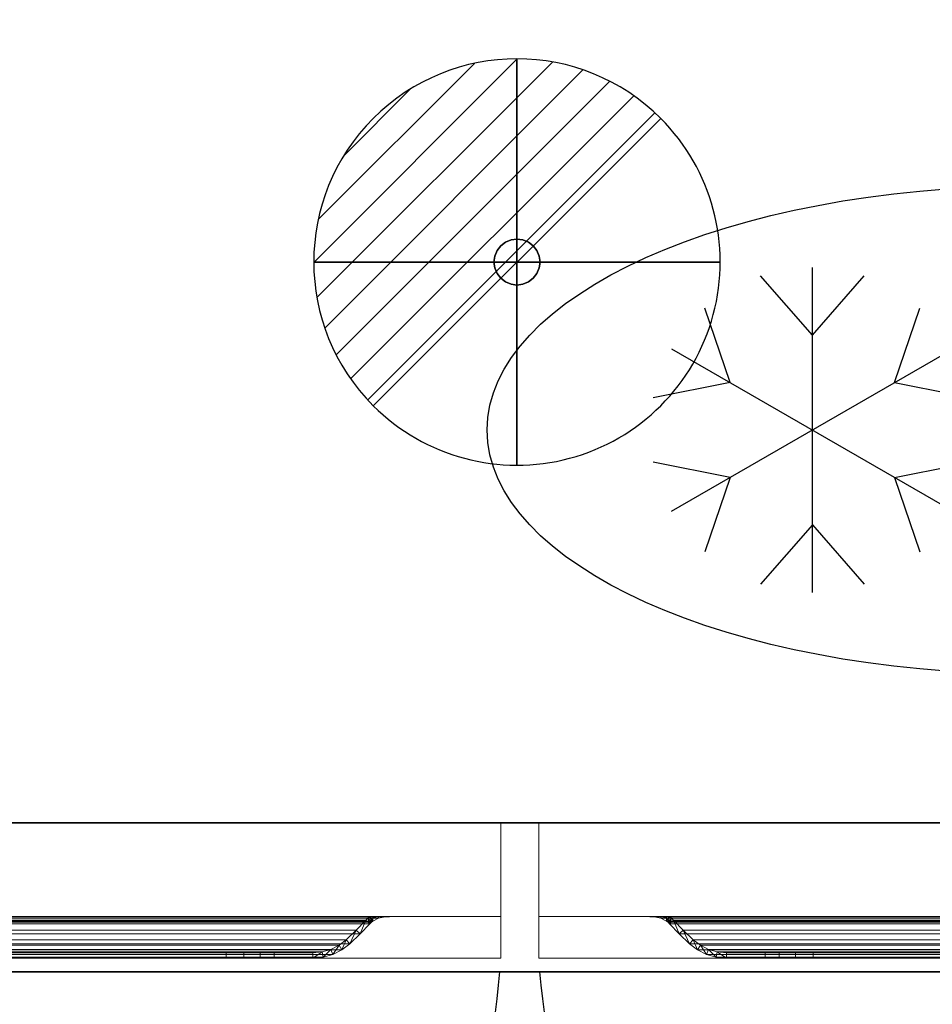
# Model space of a CAD drawing. Units: millimetres. Extents: x -1 to 1346, y -1098 to 1.
# Drawn here: x 672 to 1009, y -712 to -349 of the extents above; entities that cross this region are included whole.
import ezdxf

# ---------------------------------------------------------------- set-up
doc = ezdxf.new("R2010")
doc.units = ezdxf.units.MM
doc.linetypes.add('NASCOSTA', pattern=[9.525, 6.35, -3.175])
for name, color, linetype in [('IQ_200_2D', 1, 'Continuous'), ('IQ_200_3D', 1, 'Continuous'), ('IQ_204_2D', 7, 'Continuous'), ('IQ_204_3D', 7, 'Continuous'), ('IQ_CON_DRAIN_INT', 7, 'Continuous')]:
    doc.layers.add(name, color=color, linetype=linetype)

# ---------------------------------------------------------------- blocks, each defined once
blk = doc.blocks.new('hpp_sd_l_2d')
at = {"layer": 'IQ_204_2D', "linetype": 'NASCOSTA', "ltscale": 10}
blk.add_arc((-1, 38.39), 442.86, 274.663, 354.3773, dxfattribs=at)
blk = doc.blocks.new('hpp_sd_l_3d')
at = {"layer": 'IQ_200_3D', "lineweight": 9}
mesh = blk.add_polyface(dxfattribs=at)
corners = [(0, 0, 47), (0, -50, 47), (440, -50, 47), (440, 0, 47)]
mesh.append_faces([[corners[k] for k in face] for face in [(3, 2, 1, 0)]])
mesh = blk.add_polyface(dxfattribs=at)
corners = [(0, 0, 675), (0, 0, 47), (440, 0, 47), (440, 0, 675)]
mesh.append_faces([[corners[k] for k in face] for face in [(3, 2, 1, 0)]])
mesh = blk.add_polyface(dxfattribs=at)
corners = [(0, -34.6, 675), (0, 0, 675), (440, 0, 675), (440, -34.6, 675)]
mesh.append_faces([[corners[k] for k in face] for face in [(3, 2, 1, 0)]])
mesh = blk.add_polyface(dxfattribs=at)
corners = [(440, -50, 568.83), (440, -34.6, 626.33), (440, -34.6, 675), (440, 0, 675), (440, 0, 47), (440, -50, 47)]
mesh.append_faces([[corners[k] for k in face] for face in [(4, 3, 1, 0)]], dxfattribs={"vtx1": -1, "vtx3": -1})
mesh.append_faces([[corners[k] for k in face] for face in [(3, 2, 1), (0, 5, 4)]], dxfattribs={"vtx2": -1})
mesh = blk.add_polyface(dxfattribs=at)
corners = [(440, -34.6, 626.33), (0, -34.6, 626.33), (0, -34.6, 675), (440, -34.6, 675), (48.27, -34.6, 656.6), (391.73, -34.6, 656.6), (392.86, -34.6, 657.73), (395.04, -34.6, 659.62), (397.47, -34.6, 661.17), (400.09, -34.6, 662.35), (39.91, -34.6, 662.35), (42.53, -34.6, 661.17), (44.96, -34.6, 659.62), (47.14, -34.6, 657.73)]
mesh.append_faces([[corners[k] for k in face] for face in [(10, 13, 12, 11)]], dxfattribs={"vtx0": -1})
mesh.append_faces([[corners[k] for k in face] for face in [(13, 10, 1, 4)]], dxfattribs={"vtx0": -1, "vtx1": -1, "vtx2": -1})
mesh.append_faces([[corners[k] for k in face] for face in [(9, 3, 2, 10), (9, 0, 3)]], dxfattribs={"vtx0": -1, "vtx2": -1})
mesh.append_faces([[corners[k] for k in face] for face in [(7, 6, 9, 8)]], dxfattribs={"vtx1": -1})
mesh.append_faces([[corners[k] for k in face] for face in [(2, 1, 10)]], dxfattribs={"vtx1": -1, "vtx2": -1})
mesh.append_faces([[corners[k] for k in face] for face in [(6, 5, 0, 9)]], dxfattribs={"vtx1": -1, "vtx2": -1, "vtx3": -1})
mesh.append_faces([[corners[k] for k in face] for face in [(1, 0, 5, 4)]], dxfattribs={"vtx1": -1, "vtx3": -1})
mesh = blk.add_polyface(dxfattribs=at)
corners = [(0, -50, 568.83), (0, -34.6, 626.33), (440, -34.6, 626.33), (440, -50, 568.83)]
mesh.append_faces([[corners[k] for k in face] for face in [(3, 2, 1, 0)]])
mesh = blk.add_polyface(dxfattribs=at)
corners = [(48.27, -37.26, 656.6), (47.73, -36.73, 657.14), (47.14, -36.25, 657.73), (45.05, -35.22, 659.55), (42.6, -34.74, 661.13), (39.91, -34.6, 662.35), (400.09, -34.6, 662.35), (397.4, -34.74, 661.13), (394.95, -35.22, 659.55), (392.86, -36.25, 657.73), (392.27, -36.73, 657.14), (391.73, -37.26, 656.6)]
mesh.append_faces([[corners[k] for k in face] for face in [(5, 4, 7, 6)]], dxfattribs={"vtx1": -1})
mesh.append_faces([[corners[k] for k in face] for face in [(4, 3, 8, 7), (9, 8, 3, 2), (2, 1, 10, 9)]], dxfattribs={"vtx1": -1, "vtx3": -1})
mesh.append_faces([[corners[k] for k in face] for face in [(1, 0, 11, 10)]], dxfattribs={"vtx3": -1})
mesh = blk.add_polyface(dxfattribs=at)
corners = [(390.27, -35.89, 655.14), (390.97, -35.21, 655.84), (391.73, -34.6, 656.6), (48.27, -34.6, 656.6), (49.03, -35.21, 655.84), (49.73, -35.89, 655.14)]
mesh.append_faces([[corners[k] for k in face] for face in [(1, 0, 5, 4), (4, 3, 2, 1)]], dxfattribs={"vtx3": -1})
mesh = blk.add_polyface(dxfattribs=at)
corners = [(383, -43.16, 647.87), (386.7, -39.59, 651.57), (390.27, -35.89, 655.14), (49.73, -35.89, 655.14), (53.3, -39.59, 651.57), (57, -43.16, 647.87)]
mesh.append_faces([[corners[k] for k in face] for face in [(1, 0, 5, 4), (4, 3, 2, 1)]], dxfattribs={"vtx3": -1})
mesh = blk.add_polyface(dxfattribs=at)
corners = [(391.73, -34.6, 656.6), (390.97, -35.21, 655.84), (390.27, -35.89, 655.14), (386.7, -39.59, 651.57), (383, -43.16, 647.87), (380.33, -45.22, 645.2), (377.32, -46.75, 642.19), (374.08, -47.68, 638.95), (370.72, -48, 635.59), (356.42, -48, 621.29), (356.42, -50, 621.29), (370.72, -50, 635.59), (374.45, -49.65, 639.32), (378.05, -48.61, 642.92), (381.4, -46.91, 646.27), (384.36, -44.62, 649.23), (388.11, -41.01, 652.98), (391.73, -37.26, 656.6), (392.27, -36.73, 657.14), (392.86, -36.25, 657.73), (392.86, -34.6, 657.73)]
mesh.append_faces([[corners[k] for k in face] for face in [(8, 11, 10, 9)]], dxfattribs={"vtx0": -1})
mesh.append_faces([[corners[k] for k in face] for face in [(4, 14, 5), (18, 0, 19), (0, 18, 1), (3, 15, 4), (14, 4, 15)]], dxfattribs={"vtx0": -1, "vtx1": -1})
mesh.append_faces([[corners[k] for k in face] for face in [(6, 13, 12), (13, 6, 5), (11, 8, 7), (7, 12, 11), (2, 17, 16)]], dxfattribs={"vtx0": -1, "vtx2": -1})
mesh.append_faces([[corners[k] for k in face] for face in [(14, 13, 5), (7, 6, 12), (18, 17, 1), (16, 15, 3), (3, 2, 16), (2, 1, 17)]], dxfattribs={"vtx1": -1, "vtx2": -1})
mesh.append_faces([[corners[k] for k in face] for face in [(0, 20, 19)]], dxfattribs={"vtx2": -1})
mesh = blk.add_polyface(dxfattribs=at)
corners = [(392.86, -34.6, 657.73), (392.86, -36.25, 657.73), (394.95, -35.22, 659.55), (397.4, -34.74, 661.13), (400.09, -34.6, 662.35), (397.47, -34.6, 661.17), (395.04, -34.6, 659.62), (392.86, -35.09, 657.73), (399, -34.66, 661.86), (398.98, -34.6, 661.85)]
mesh.append_faces([[corners[k] for k in face] for face in [(6, 7, 0), (7, 2, 1)]], dxfattribs={"vtx0": -1})
mesh.append_faces([[corners[k] for k in face] for face in [(2, 7, 6)]], dxfattribs={"vtx0": -1, "vtx1": -1, "vtx2": -1})
mesh.append_faces([[corners[k] for k in face] for face in [(8, 5, 9)]], dxfattribs={"vtx0": -1, "vtx2": -1})
mesh.append_faces([[corners[k] for k in face] for face in [(8, 3, 5), (6, 5, 3), (3, 2, 6)]], dxfattribs={"vtx1": -1, "vtx2": -1})
mesh.append_faces([[corners[k] for k in face] for face in [(9, 4, 8)]], dxfattribs={"vtx2": -1})
mesh = blk.add_polyface(dxfattribs=at)
corners = [(391.73, -37.26, 656.6), (388.11, -41.01, 652.98), (384.36, -44.62, 649.23), (55.64, -44.62, 649.23), (51.89, -41.01, 652.98), (48.27, -37.26, 656.6)]
mesh.append_faces([[corners[k] for k in face] for face in [(1, 0, 5, 4), (4, 3, 2, 1)]], dxfattribs={"vtx3": -1})
mesh = blk.add_polyface(dxfattribs=at)
corners = [(370.72, -48, 635.59), (374.08, -47.68, 638.95), (377.32, -46.75, 642.19), (380.33, -45.22, 645.2), (383, -43.16, 647.87), (57, -43.16, 647.87), (59.67, -45.22, 645.2), (62.68, -46.75, 642.19), (65.92, -47.68, 638.95), (69.28, -48, 635.59)]
mesh.append_faces([[corners[k] for k in face] for face in [(9, 8, 1, 0)]], dxfattribs={"vtx1": -1})
mesh.append_faces([[corners[k] for k in face] for face in [(2, 1, 8, 7), (7, 6, 3, 2)]], dxfattribs={"vtx1": -1, "vtx3": -1})
mesh.append_faces([[corners[k] for k in face] for face in [(6, 5, 4, 3)]], dxfattribs={"vtx3": -1})
mesh = blk.add_polyface(dxfattribs=at)
corners = [(384.36, -44.62, 649.23), (381.4, -46.91, 646.27), (378.05, -48.61, 642.92), (374.45, -49.65, 639.32), (370.72, -50, 635.59), (69.28, -50, 635.59), (65.55, -49.65, 639.32), (61.95, -48.61, 642.92), (58.6, -46.91, 646.27), (55.64, -44.62, 649.23)]
mesh.append_faces([[corners[k] for k in face] for face in [(4, 3, 6, 5)]], dxfattribs={"vtx1": -1})
mesh.append_faces([[corners[k] for k in face] for face in [(2, 1, 8, 7), (7, 6, 3, 2)]], dxfattribs={"vtx1": -1, "vtx3": -1})
mesh.append_faces([[corners[k] for k in face] for face in [(1, 0, 9, 8)]], dxfattribs={"vtx3": -1})
mesh = blk.add_polyface(dxfattribs=at)
corners = [(0, -50, 47), (0, -50, 568.83), (440, -50, 568.83), (440, -50, 47)]
mesh.append_faces([[corners[k] for k in face] for face in [(3, 2, 1, 0)]])
mesh = blk.add_polyface(dxfattribs=at)
corners = [(338.74, -48, 613.97), (345.21, -48, 614.82), (351.24, -48, 617.32), (356.42, -48, 621.29), (370.72, -48, 635.59), (69.28, -48, 635.59), (83.58, -48, 621.29), (88.76, -48, 617.32), (94.79, -48, 614.82), (101.26, -48, 613.97)]
mesh.append_faces([[corners[k] for k in face] for face in [(6, 9, 8, 7)]], dxfattribs={"vtx0": -1})
mesh.append_faces([[corners[k] for k in face] for face in [(4, 9, 6, 5)]], dxfattribs={"vtx0": -1, "vtx1": -1})
mesh.append_faces([[corners[k] for k in face] for face in [(9, 4, 3, 0)]], dxfattribs={"vtx0": -1, "vtx2": -1})
mesh.append_faces([[corners[k] for k in face] for face in [(2, 1, 0, 3)]], dxfattribs={"vtx2": -1})
mesh = blk.add_polyface(dxfattribs=at)
corners = [(370.72, -50, 635.59), (356.42, -50, 621.29), (351.24, -50, 617.32), (345.21, -50, 614.82), (338.74, -50, 613.97), (101.26, -50, 613.97), (94.79, -50, 614.82), (88.76, -50, 617.32), (83.58, -50, 621.29), (69.28, -50, 635.59)]
mesh.append_faces([[corners[k] for k in face] for face in [(2, 4, 3), (6, 8, 7)]], dxfattribs={"vtx0": -1})
mesh.append_faces([[corners[k] for k in face] for face in [(5, 4, 0, 9), (6, 5, 9, 8)]], dxfattribs={"vtx1": -1, "vtx3": -1})
mesh.append_faces([[corners[k] for k in face] for face in [(2, 1, 0, 4)]], dxfattribs={"vtx2": -1, "vtx3": -1})
mesh = blk.add_polyface(dxfattribs=at)
corners = [(101.26, -50, 613.97), (338.74, -50, 613.97), (338.74, -48, 613.97), (101.26, -48, 613.97)]
mesh.append_faces([[corners[k] for k in face] for face in [(3, 2, 1, 0)]])
mesh = blk.add_polyface(dxfattribs=at)
corners = [(356.42, -48, 621.29), (351.24, -48, 617.32), (345.21, -48, 614.82), (338.74, -48, 613.97), (338.74, -50, 613.97), (345.21, -50, 614.82), (351.24, -50, 617.32), (356.42, -50, 621.29)]
mesh.append_faces([[corners[k] for k in face] for face in [(3, 2, 5, 4)]], dxfattribs={"vtx1": -1})
mesh.append_faces([[corners[k] for k in face] for face in [(2, 1, 6, 5)]], dxfattribs={"vtx1": -1, "vtx3": -1})
mesh.append_faces([[corners[k] for k in face] for face in [(1, 0, 7, 6)]], dxfattribs={"vtx3": -1})
blk = doc.blocks.new('hpp_sd_r_2d')
at = {"layer": 'IQ_204_2D', "linetype": 'NASCOSTA', "ltscale": 10}
blk.add_arc((441, 38.39), 442.86, 185.6227, 265.337, dxfattribs=at)
blk = doc.blocks.new('hpp_sd_r_3d')
at = {"layer": 'IQ_200_3D', "lineweight": 9}
mesh = blk.add_polyface(dxfattribs=at)
corners = [(0, -50, 568.83), (0, -50, 47), (0, 0, 47), (0, 0, 675), (0, -34.6, 675), (0, -34.6, 626.33)]
mesh.append_faces([[corners[k] for k in face] for face in [(5, 3, 0)]], dxfattribs={"vtx0": -1, "vtx1": -1})
mesh.append_faces([[corners[k] for k in face] for face in [(5, 4, 3)]], dxfattribs={"vtx2": -1})
mesh.append_faces([[corners[k] for k in face] for face in [(3, 2, 1, 0)]], dxfattribs={"vtx3": -1})
mesh = blk.add_polyface(dxfattribs=at)
corners = [(0, 0, 47), (0, -50, 47), (440, -50, 47), (440, 0, 47)]
mesh.append_faces([[corners[k] for k in face] for face in [(3, 2, 1, 0)]])
mesh = blk.add_polyface(dxfattribs=at)
corners = [(0, 0, 675), (0, 0, 47), (440, 0, 47), (440, 0, 675)]
mesh.append_faces([[corners[k] for k in face] for face in [(3, 2, 1, 0)]])
mesh = blk.add_polyface(dxfattribs=at)
corners = [(0, -34.6, 675), (0, 0, 675), (440, 0, 675), (440, -34.6, 675)]
mesh.append_faces([[corners[k] for k in face] for face in [(3, 2, 1, 0)]])
mesh = blk.add_polyface(dxfattribs=at)
corners = [(440, -34.6, 626.33), (0, -34.6, 626.33), (0, -34.6, 675), (440, -34.6, 675), (48.27, -34.6, 656.6), (391.73, -34.6, 656.6), (392.86, -34.6, 657.73), (395.04, -34.6, 659.62), (397.47, -34.6, 661.17), (400.09, -34.6, 662.35), (39.91, -34.6, 662.35), (42.53, -34.6, 661.17), (44.96, -34.6, 659.62), (47.14, -34.6, 657.73)]
mesh.append_faces([[corners[k] for k in face] for face in [(10, 13, 12, 11)]], dxfattribs={"vtx0": -1})
mesh.append_faces([[corners[k] for k in face] for face in [(13, 10, 1, 4)]], dxfattribs={"vtx0": -1, "vtx1": -1, "vtx2": -1})
mesh.append_faces([[corners[k] for k in face] for face in [(9, 3, 2, 10), (9, 0, 3)]], dxfattribs={"vtx0": -1, "vtx2": -1})
mesh.append_faces([[corners[k] for k in face] for face in [(7, 6, 9, 8)]], dxfattribs={"vtx1": -1})
mesh.append_faces([[corners[k] for k in face] for face in [(2, 1, 10)]], dxfattribs={"vtx1": -1, "vtx2": -1})
mesh.append_faces([[corners[k] for k in face] for face in [(6, 5, 0, 9)]], dxfattribs={"vtx1": -1, "vtx2": -1, "vtx3": -1})
mesh.append_faces([[corners[k] for k in face] for face in [(1, 0, 5, 4)]], dxfattribs={"vtx1": -1, "vtx3": -1})
mesh = blk.add_polyface(dxfattribs=at)
corners = [(0, -50, 568.83), (0, -34.6, 626.33), (440, -34.6, 626.33), (440, -50, 568.83)]
mesh.append_faces([[corners[k] for k in face] for face in [(3, 2, 1, 0)]])
mesh = blk.add_polyface(dxfattribs=at)
corners = [(48.27, -37.26, 656.6), (47.73, -36.73, 657.14), (47.14, -36.25, 657.73), (45.05, -35.22, 659.55), (42.6, -34.74, 661.13), (39.91, -34.6, 662.35), (400.09, -34.6, 662.35), (397.4, -34.74, 661.13), (394.95, -35.22, 659.55), (392.86, -36.25, 657.73), (392.27, -36.73, 657.14), (391.73, -37.26, 656.6)]
mesh.append_faces([[corners[k] for k in face] for face in [(5, 4, 7, 6)]], dxfattribs={"vtx1": -1})
mesh.append_faces([[corners[k] for k in face] for face in [(4, 3, 8, 7), (9, 8, 3, 2), (2, 1, 10, 9)]], dxfattribs={"vtx1": -1, "vtx3": -1})
mesh.append_faces([[corners[k] for k in face] for face in [(1, 0, 11, 10)]], dxfattribs={"vtx3": -1})
mesh = blk.add_polyface(dxfattribs=at)
corners = [(39.91, -34.6, 662.35), (42.6, -34.74, 661.13), (45.05, -35.22, 659.55), (47.14, -36.25, 657.73), (47.14, -34.6, 657.73), (44.96, -34.6, 659.62), (42.53, -34.6, 661.17), (41, -34.66, 661.86), (47.14, -35.09, 657.73), (41.02, -34.6, 661.85)]
mesh.append_faces([[corners[k] for k in face] for face in [(8, 5, 4)]], dxfattribs={"vtx0": -1})
mesh.append_faces([[corners[k] for k in face] for face in [(2, 5, 8)]], dxfattribs={"vtx0": -1, "vtx1": -1, "vtx2": -1})
mesh.append_faces([[corners[k] for k in face] for face in [(1, 6, 5), (6, 1, 7)]], dxfattribs={"vtx0": -1, "vtx2": -1})
mesh.append_faces([[corners[k] for k in face] for face in [(2, 1, 5), (9, 6, 7)]], dxfattribs={"vtx1": -1, "vtx2": -1})
mesh.append_faces([[corners[k] for k in face] for face in [(8, 3, 2), (7, 0, 9)]], dxfattribs={"vtx2": -1})
mesh = blk.add_polyface(dxfattribs=at)
corners = [(47.14, -34.6, 657.73), (47.14, -36.25, 657.73), (47.73, -36.73, 657.14), (48.27, -37.26, 656.6), (51.89, -41.01, 652.98), (55.64, -44.62, 649.23), (58.6, -46.91, 646.27), (61.95, -48.61, 642.92), (65.55, -49.65, 639.32), (69.28, -50, 635.59), (83.58, -50, 621.29), (83.58, -48, 621.29), (69.28, -48, 635.59), (65.92, -47.68, 638.95), (62.68, -46.75, 642.19), (59.67, -45.22, 645.2), (57, -43.16, 647.87), (53.3, -39.59, 651.57), (49.73, -35.89, 655.14), (49.03, -35.21, 655.84), (48.27, -34.6, 656.6)]
mesh.append_faces([[corners[k] for k in face] for face in [(8, 13, 9), (6, 15, 7), (14, 7, 15), (3, 18, 4), (19, 2, 20)]], dxfattribs={"vtx0": -1, "vtx1": -1})
mesh.append_faces([[corners[k] for k in face] for face in [(9, 13, 12), (14, 8, 7), (19, 3, 2), (20, 2, 1)]], dxfattribs={"vtx0": -1, "vtx2": -1})
mesh.append_faces([[corners[k] for k in face] for face in [(16, 15, 6), (14, 13, 8), (17, 16, 5), (6, 5, 16), (18, 17, 4), (5, 4, 17), (19, 18, 3)]], dxfattribs={"vtx1": -1, "vtx2": -1})
mesh.append_faces([[corners[k] for k in face] for face in [(1, 0, 20)]], dxfattribs={"vtx2": -1})
mesh.append_faces([[corners[k] for k in face] for face in [(12, 11, 10, 9)]], dxfattribs={"vtx3": -1})
mesh = blk.add_polyface(dxfattribs=at)
corners = [(390.27, -35.89, 655.14), (390.97, -35.21, 655.84), (391.73, -34.6, 656.6), (48.27, -34.6, 656.6), (49.03, -35.21, 655.84), (49.73, -35.89, 655.14)]
mesh.append_faces([[corners[k] for k in face] for face in [(1, 0, 5, 4), (4, 3, 2, 1)]], dxfattribs={"vtx3": -1})
mesh = blk.add_polyface(dxfattribs=at)
corners = [(383, -43.16, 647.87), (386.7, -39.59, 651.57), (390.27, -35.89, 655.14), (49.73, -35.89, 655.14), (53.3, -39.59, 651.57), (57, -43.16, 647.87)]
mesh.append_faces([[corners[k] for k in face] for face in [(1, 0, 5, 4), (4, 3, 2, 1)]], dxfattribs={"vtx3": -1})
mesh = blk.add_polyface(dxfattribs=at)
corners = [(391.73, -37.26, 656.6), (388.11, -41.01, 652.98), (384.36, -44.62, 649.23), (55.64, -44.62, 649.23), (51.89, -41.01, 652.98), (48.27, -37.26, 656.6)]
mesh.append_faces([[corners[k] for k in face] for face in [(1, 0, 5, 4), (4, 3, 2, 1)]], dxfattribs={"vtx3": -1})
mesh = blk.add_polyface(dxfattribs=at)
corners = [(370.72, -48, 635.59), (374.08, -47.68, 638.95), (377.32, -46.75, 642.19), (380.33, -45.22, 645.2), (383, -43.16, 647.87), (57, -43.16, 647.87), (59.67, -45.22, 645.2), (62.68, -46.75, 642.19), (65.92, -47.68, 638.95), (69.28, -48, 635.59)]
mesh.append_faces([[corners[k] for k in face] for face in [(9, 8, 1, 0)]], dxfattribs={"vtx1": -1})
mesh.append_faces([[corners[k] for k in face] for face in [(2, 1, 8, 7), (7, 6, 3, 2)]], dxfattribs={"vtx1": -1, "vtx3": -1})
mesh.append_faces([[corners[k] for k in face] for face in [(6, 5, 4, 3)]], dxfattribs={"vtx3": -1})
mesh = blk.add_polyface(dxfattribs=at)
corners = [(384.36, -44.62, 649.23), (381.4, -46.91, 646.27), (378.05, -48.61, 642.92), (374.45, -49.65, 639.32), (370.72, -50, 635.59), (69.28, -50, 635.59), (65.55, -49.65, 639.32), (61.95, -48.61, 642.92), (58.6, -46.91, 646.27), (55.64, -44.62, 649.23)]
mesh.append_faces([[corners[k] for k in face] for face in [(4, 3, 6, 5)]], dxfattribs={"vtx1": -1})
mesh.append_faces([[corners[k] for k in face] for face in [(2, 1, 8, 7), (7, 6, 3, 2)]], dxfattribs={"vtx1": -1, "vtx3": -1})
mesh.append_faces([[corners[k] for k in face] for face in [(1, 0, 9, 8)]], dxfattribs={"vtx3": -1})
mesh = blk.add_polyface(dxfattribs=at)
corners = [(0, -50, 47), (0, -50, 568.83), (440, -50, 568.83), (440, -50, 47)]
mesh.append_faces([[corners[k] for k in face] for face in [(3, 2, 1, 0)]])
mesh = blk.add_polyface(dxfattribs=at)
corners = [(338.74, -48, 613.97), (345.21, -48, 614.82), (351.24, -48, 617.32), (356.42, -48, 621.29), (370.72, -48, 635.59), (69.28, -48, 635.59), (83.58, -48, 621.29), (88.76, -48, 617.32), (94.79, -48, 614.82), (101.26, -48, 613.97)]
mesh.append_faces([[corners[k] for k in face] for face in [(6, 9, 8, 7)]], dxfattribs={"vtx0": -1})
mesh.append_faces([[corners[k] for k in face] for face in [(4, 9, 6, 5)]], dxfattribs={"vtx0": -1, "vtx1": -1})
mesh.append_faces([[corners[k] for k in face] for face in [(9, 4, 3, 0)]], dxfattribs={"vtx0": -1, "vtx2": -1})
mesh.append_faces([[corners[k] for k in face] for face in [(2, 1, 0, 3)]], dxfattribs={"vtx2": -1})
mesh = blk.add_polyface(dxfattribs=at)
corners = [(370.72, -50, 635.59), (356.42, -50, 621.29), (351.24, -50, 617.32), (345.21, -50, 614.82), (338.74, -50, 613.97), (101.26, -50, 613.97), (94.79, -50, 614.82), (88.76, -50, 617.32), (83.58, -50, 621.29), (69.28, -50, 635.59)]
mesh.append_faces([[corners[k] for k in face] for face in [(2, 4, 3), (6, 8, 7)]], dxfattribs={"vtx0": -1})
mesh.append_faces([[corners[k] for k in face] for face in [(5, 4, 0, 9), (6, 5, 9, 8)]], dxfattribs={"vtx1": -1, "vtx3": -1})
mesh.append_faces([[corners[k] for k in face] for face in [(2, 1, 0, 4)]], dxfattribs={"vtx2": -1, "vtx3": -1})
mesh = blk.add_polyface(dxfattribs=at)
corners = [(83.58, -50, 621.29), (88.76, -50, 617.32), (94.79, -50, 614.82), (101.26, -50, 613.97), (101.26, -48, 613.97), (94.79, -48, 614.82), (88.76, -48, 617.32), (83.58, -48, 621.29)]
mesh.append_faces([[corners[k] for k in face] for face in [(7, 6, 1, 0)]], dxfattribs={"vtx1": -1})
mesh.append_faces([[corners[k] for k in face] for face in [(6, 5, 2, 1)]], dxfattribs={"vtx1": -1, "vtx3": -1})
mesh.append_faces([[corners[k] for k in face] for face in [(5, 4, 3, 2)]], dxfattribs={"vtx3": -1})
mesh = blk.add_polyface(dxfattribs=at)
corners = [(101.26, -50, 613.97), (338.74, -50, 613.97), (338.74, -48, 613.97), (101.26, -48, 613.97)]
mesh.append_faces([[corners[k] for k in face] for face in [(3, 2, 1, 0)]])
blk = doc.blocks.new('ice_freezer')
at = {"layer": 'IQ_204_2D'}
for p, q in [((-80, -60), (-80, 60)), ((-80, 35), (-99.12, 56.87)), ((-80, 35), (-60.88, 56.87)), ((-110.31, 17.5), (-119.7, 44.99)), ((-49.69, 17.5), (-40.3, 44.99)), ((-131.96, 30), (-28.04, -30)), ((-131.96, -30), (-28.04, 30)), ((-110.31, 17.5), (-138.81, 11.88)), ((-49.69, 17.5), (-21.19, 11.88)), ((-110.31, -17.5), (-138.81, -11.88)), ((-49.69, -17.5), (-21.19, -11.88)), ((-110.31, -17.5), (-119.7, -44.99)), ((-49.69, -17.5), (-40.3, -44.99)), ((-80, -35), (-99.12, -56.87)), ((-80, -35), (-60.88, -56.87))]:
    blk.add_line(p, q, dxfattribs=at)
blk.add_ellipse((0, 0), major_axis=(-200, 0), ratio=0.45, dxfattribs=at)
blk = doc.blocks.new('*X2732')
at = {"color": 0}
for p, q in [((313.993, 2209.039), (321.505, 2216.552)), ((314.108, 2207.74), (322.804, 2216.436)), ((314.158, 2210.619), (319.926, 2216.386)), ((314.399, 2206.617), (323.928, 2216.145)), ((314.821, 2205.625), (324.919, 2215.723)), ((315.101, 2212.976), (317.568, 2215.443)), ((315.354, 2204.743), (325.801, 2215.191)), ((315.985, 2203.96), (326.584, 2214.559))]:
    blk.add_line(p, q, dxfattribs=at)
blk = doc.blocks.new('drain')
blk.add_line((-2.121, -2.121), (2.121, 2.121))
at = {"extrusion": (-1, 0, 0)}
blk.add_line((0, 2.121, -2.121), (0, -2.121, 2.121), dxfattribs=at)
at = {"extrusion": (0, -1, 0)}
blk.add_line((-2.121, 0, -2.121), (2.121, 0, 2.121), dxfattribs=at)
at = {"extrusion": (-1, 0, 0)}
for start, end in [(45, 225), (225, 45)]:
    blk.add_arc((0, 0), 3, start, end, dxfattribs=at)
for start, end in [(45, 225), (225, 45)]:
    blk.add_arc((0, 0), 3, start, end)
at = {"extrusion": (0, -1, 0)}
for start, end in [(45, 225), (225, 45)]:
    blk.add_arc((0, 0), 3, start, end, dxfattribs=at)
at = {"xscale": 0.4000000000000909, "yscale": 0.4000000000000909, "zscale": 0.4000000000000909}
blk.add_blockref('*X2732', (-128.597, -883.621), dxfattribs=at)
at = {"extrusion": (-1, 0, 0), "xscale": 0.3999999999999773, "yscale": 0.3999999999999773, "zscale": 0.3999999999999773}
blk.add_blockref('*X2732', (-128.597, -883.621), dxfattribs=at)
at = {"extrusion": (0, -1, 0), "xscale": 0.4000000000000909, "yscale": 0.4000000000000909, "zscale": 0.4000000000000909}
blk.add_blockref('*X2732', (-128.597, -883.621), dxfattribs=at)
blk = doc.blocks.new('iq_con_drain3d')
at = {"layer": 'IQ_204_3D'}
for points, invisible_edges in [([(0, 8.5, -40), (-6.01, 6.01, -40), (-4.25, 7.36, -40), (-2.2, 8.21, -40)], 1), ([(-4.25, 7.36, -40), (-6.01, 6.01, -40), (-6.01, 6.01), (-4.25, 7.36)], 10), ([(-2.2, 8.21, -40), (-4.25, 7.36, -40), (-4.25, 7.36), (-2.2, 8.21)], 10), ([(0, 8.5, -40), (-2.2, 8.21, -40), (-2.2, 8.21), (0, 8.5)], 10), ([(0, 8.5, -40), (2.2, 8.21, -40), (4.25, 7.36, -40), (6.01, 6.01, -40)], 8), ([(0, 8.5), (2.2, 8.21), (2.2, 8.21, -40), (0, 8.5, -40)], 10), ([(4.25, 7.36, -40), (2.2, 8.21, -40), (2.2, 8.21), (4.25, 7.36)], 10), ([(6.01, 6.01, -40), (4.25, 7.36, -40), (4.25, 7.36), (6.01, 6.01)], 10), ([(-8.5, 0, -40), (-8.21, 2.2, -40), (-7.36, 4.25, -40), (-6.01, 6.01, -40)], 8), ([(6.01, 6.01, -40), (7.36, 4.25, -40), (-6.01, -6.01, -40), (-8.5, 0, -40)], 14), ([(-7.36, 4.25, -40), (-8.21, 2.2, -40), (-8.21, 2.2), (-7.36, 4.25)], 10), ([(-6.01, 6.01, -40), (-7.36, 4.25, -40), (-7.36, 4.25), (-6.01, 6.01)], 10), ([(7.36, 4.25, -40), (6.01, 6.01, -40), (6.01, 6.01), (7.36, 4.25)], 10), ([(8.5, 0, -40), (6.01, -6.01, -40), (7.36, 4.25, -40), (8.21, 2.2, -40)], 3), ([(8.21, 2.2, -40), (7.36, 4.25, -40), (7.36, 4.25), (8.21, 2.2)], 10), ([(-8.5, 0), (-8.21, 2.2), (-8.21, 2.2, -40), (-8.5, 0, -40)], 2), ([(-8.5, 0, -40), (-6.01, -6.01, -40), (-7.36, -4.25, -40), (-8.21, -2.2, -40)], 1), ([(-8.5, 0, -40), (-8.21, -2.2, -40), (-8.21, -2.2), (-8.5, 0)], 2), ([(8.5, 0, -40), (8.21, -2.2, -40), (7.36, -4.25, -40), (6.01, -6.01, -40)], 8), ([(8.5, 0, -40), (8.21, 2.2, -40), (8.21, 2.2), (8.5, 0)], 2), ([(8.5, 0), (8.21, -2.2), (8.21, -2.2, -40), (8.5, 0, -40)], 2), ([(-8.21, -2.2, -40), (-7.36, -4.25, -40), (-7.36, -4.25), (-8.21, -2.2)], 10), ([(7.36, -4.25, -40), (8.21, -2.2, -40), (8.21, -2.2), (7.36, -4.25)], 10), ([(-7.36, -4.25, -40), (-6.01, -6.01, -40), (-6.01, -6.01), (-7.36, -4.25)], 10), ([(0, -8.5, -40), (-2.2, -8.21, -40), (-4.25, -7.36, -40), (-6.01, -6.01, -40)], 8), ([(-6.01, -6.01, -40), (-4.25, -7.36, -40), (-4.25, -7.36), (-6.01, -6.01)], 10), ([(4.25, -7.36, -40), (2.2, -8.21, -40), (0, -8.5, -40), (6.01, -6.01, -40)], 4), ([(4.25, -7.36, -40), (6.01, -6.01, -40), (6.01, -6.01), (4.25, -7.36)], 10), ([(6.01, -6.01, -40), (7.36, -4.25, -40), (7.36, -4.25), (6.01, -6.01)], 10), ([(-4.25, -7.36, -40), (-2.2, -8.21, -40), (-2.2, -8.21), (-4.25, -7.36)], 10), ([(0, -8.5), (-2.2, -8.21), (-2.2, -8.21, -40), (0, -8.5, -40)], 10), ([(0, -8.5, -40), (2.2, -8.21, -40), (2.2, -8.21), (0, -8.5)], 10), ([(2.2, -8.21, -40), (4.25, -7.36, -40), (4.25, -7.36), (2.2, -8.21)], 10)]:
    blk.add_3dface(points, dxfattribs=dict(at, invisible_edges=invisible_edges))

msp = doc.modelspace()

# ---------------------------------------------------------------- linework, layer by layer
at = {"layer": 'IQ_200_2D'}
msp.add_lwpolyline([(0, 0), (1345, 0), (1345, -700), (0, -700)], close=True, dxfattribs=at)
at = {"layer": 'IQ_200_3D'}
for points in [[(1343, -645, 150), (2, -645, 150), (2, 0, 150), (1343, 0, 150)], [(1345, -700, 900), (0, -700, 900), (0, -700, 850), (1345, -700, 850)]]:
    msp.add_3dface(points, dxfattribs=at)
for points, invisible_edges in [([(27, -645, 198), (2, -645, 198), (2, -645, 150), (1343, -645, 150)], 8), ([(1343, -645, 150), (1343, -645, 198), (1318, -645, 198), (27, -645, 198)], 12), ([(1318, -645, 198), (1318, -645, 850), (27, -645, 850), (27, -645, 198)], 8), ([(1318, -645, 198), (1318, -645, 850), (27, -645, 850), (27, -645, 198)], 4)]:
    msp.add_3dface(points, dxfattribs=dict(at, invisible_edges=invisible_edges))
at = {"layer": 'IQ_204_2D', "linetype": 'NASCOSTA', "ltscale": 10}
msp.add_line((2, -645), (1343, -645), dxfattribs=at)
at = {"layer": 'IQ_204_2D', "color": 7, "linetype": 'NASCOSTA', "ltscale": 10}
msp.add_lwpolyline([(2, 0), (1343, 0), (1343, -645), (2, -645)], close=True, dxfattribs=at)

# ---------------------------------------------------------------- block references
for name, p in [('hpp_sd_l_3d', (410, -645, 150)), ('hpp_sd_r_3d', (864, -645, 150)), ('hpp_sd_l_2d', (410, -695)), ('hpp_sd_r_2d', (864, -695))]:
    msp.add_blockref(name, p)
at = {"layer": 'IQ_204_2D'}
msp.add_blockref('ice_freezer', (1045, -500), dxfattribs=at)
at = {"layer": 'IQ_204_3D'}
msp.add_blockref('iq_con_drain3d', (856, -438, 150), dxfattribs=at)
at = {"layer": 'IQ_CON_DRAIN_INT', "xscale": 25, "yscale": 25, "zscale": 25}
msp.add_blockref('drain', (856, -438), dxfattribs=at)

# ---------------------------------------------------------------- meshes
at = {"layer": 'IQ_200_3D'}
mesh = msp.add_polyface(dxfattribs=at)
corners = [(0, -13, 1000), (0, -13, 910), (0, -13.19, 908.05), (0, -13.76, 906.17), (0, -14.69, 904.44), (0, -15.93, 902.93), (0, -17.44, 901.69), (0, -19.17, 900.76), (0, -21.05, 900.19), (0, -23, 900), (0, -700, 900), (1345, -13, 1000), (1345, -13, 910), (1345, -13.19, 908.05), (1345, -13.76, 906.17), (1345, -14.69, 904.44), (1345, -15.93, 902.93), (1345, -17.44, 901.69), (1345, -19.17, 900.76), (1345, -21.05, 900.19), (1345, -23, 900), (1345, -700, 900)]
mesh.append_faces([[corners[k] for k in face] for face in [(9, 20, 21, 10)]], dxfattribs={"vtx0": -1})
mesh.append_faces([[corners[k] for k in face] for face in [(1, 12, 13, 2), (2, 13, 14, 3), (3, 14, 15, 4), (4, 15, 16, 5), (5, 16, 17, 6), (6, 17, 18, 7), (7, 18, 19, 8), (8, 19, 20, 9)]], dxfattribs={"vtx0": -1, "vtx2": -1})
mesh.append_faces([[corners[k] for k in face] for face in [(0, 11, 12, 1)]], dxfattribs={"vtx2": -1})

doc.saveas('drawing.dxf')
